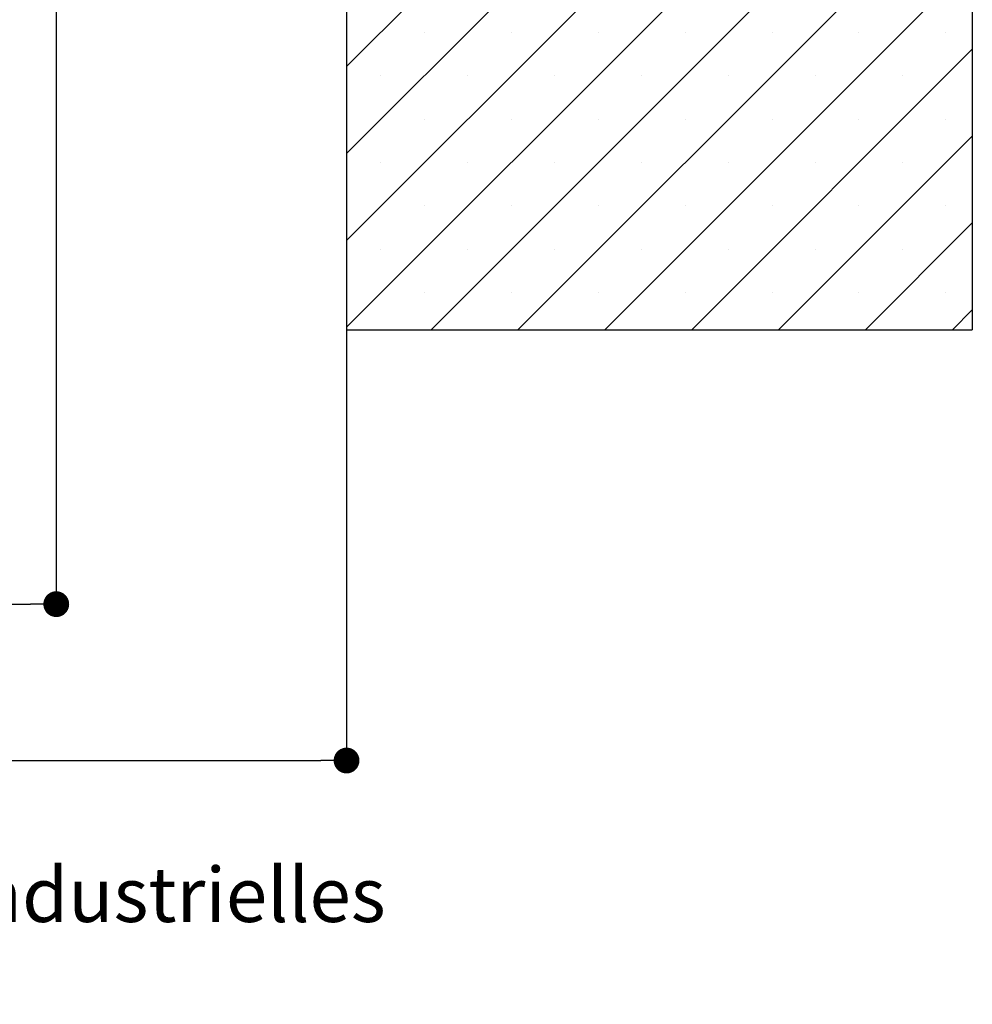
# Paper-space layout 'Feuille 1' of a CAD drawing. Extents: x 110 to 315, y -15 to 276.
# Drawn here: x 268 to 305, y -15 to 23 of the extents above; entities that cross this region are included whole.
import ezdxf

# ---------------------------------------------------------------- set-up
doc = ezdxf.new("R2010")
doc.units = 0
doc.header["$PDSIZE"] = -1
doc.linetypes.add('SLD-CONTINUE', pattern=[0])
doc.layers.get('0').update_dxf_attribs({"linetype": 'CONTINUOUS'})
doc.layers.get('Defpoints').update_dxf_attribs({"linetype": 'CONTINUOUS'})
doc.layers.add('PIÈCE', color=7, linetype='SLD-CONTINUE')
doc.styles.add('SLDTEXTSTYLE0', font='TXT', dxfattribs={"width": 0.75})
doc.dimstyles.new('SLDDIMSTYLE0', dxfattribs={"dimtxt": 2.910417, "dimasz": 1, "dimexe": 0, "dimexo": 0.0625, "dimgap": 0.727604, "dimtad": 1, "dimlfac": 4, "dimrnd": 1e-09, "dimzin": 12, "dimdsep": 46, "dimtxsty": 'SLDTEXTSTYLE0', "dimblk1": 'DOT', "dimblk2": 'DOT', "dimsah": 1, "dimcen": 0.09, "dimadec": 0, "dimazin": 0, "dimtfac": 1, "dimtofl": 0, "dimtmove": 0, "dimatfit": 3, "dimldrblk": 'DOT', "dimfxl": 1, "dimtolj": 1, "dimtzin": 12, "dimarcsym": 0})

# ---------------------------------------------------------------- blocks, each defined once
blk = doc.blocks.new('_DOT')
at = {"color": 0, "linetype": 'ByBlock'}
blk.add_line((-0.5, 0), (-1, 0), dxfattribs=at)
at = {"color": 0, "linetype": 'ByBlock', "const_width": 0.5}
blk.add_lwpolyline([(-0.25, 0, 1), (0.25, 0, 1)], format="xyb", close=True, dxfattribs=at)
blk = doc.blocks.new('*D62')
at = {"layer": 'Defpoints', "color": 0}
for p in [(143.192, 23.749), (281.071, 23.749), (281.071, -5.451)]:
    blk.add_point(p, dxfattribs=at)
at = {"layer": 'PIÈCE', "color": 0, "lineweight": -2}
for p, q in [((143.192, 23.686), (143.192, -5.451)), ((281.071, 23.686), (281.071, -5.451)), ((144.192, -5.451), (280.071, -5.451))]:
    blk.add_line(p, q, dxfattribs=at)
at = {"layer": 'PIÈCE', "color": 0, "lineweight": -2, "rotation": 180}
blk.add_blockref('_DOT', (143.192, -5.451), dxfattribs=at)
at = {"layer": 'PIÈCE', "color": 0, "lineweight": -2}
blk.add_blockref('_DOT', (281.071, -5.451), dxfattribs=at)
at = {"layer": 'PIÈCE', "color": 0, "insert": (207.069, -3.269), "char_height": 2.91042, "attachment_point": 5, "style": 'SLDTEXTSTYLE0'}
blk.add_mtext('\\A1;Hors tout huisserie (L1+L2+96): 1956', dxfattribs=at)
blk = doc.blocks.new('*D63')
at = {"layer": 'Defpoints', "color": 0}
for p in [(269.821, 30.499), (220.27, 29.999), (269.821, 0.61)]:
    blk.add_point(p, dxfattribs=at)
at = {"layer": 'PIÈCE', "color": 0, "lineweight": -2}
for p, q in [((269.821, 30.436), (269.821, 0.61)), ((220.27, 29.936), (220.27, 0.61)), ((221.27, 0.61), (268.821, 0.61))]:
    blk.add_line(p, q, dxfattribs=at)
at = {"layer": 'PIÈCE', "color": 0, "lineweight": -2, "rotation": 180}
blk.add_blockref('_DOT', (220.27, 0.61), dxfattribs=at)
at = {"layer": 'PIÈCE', "color": 0, "lineweight": -2}
blk.add_blockref('_DOT', (269.821, 0.61), dxfattribs=at)
at = {"layer": 'PIÈCE', "color": 0, "insert": (244.088, 5.218), "char_height": 2.91042, "attachment_point": 5, "style": 'SLDTEXTSTYLE0'}
blk.add_mtext('\\A1;Largeur semi-fixe \\P(L2): 930', dxfattribs=at)
blk = doc.blocks.new('SW_HATCH_0')
at = {"color": 0, "linetype": 'SLD-CONTINUE'}
for p, q in [((21.489, -15.555), (-2.761, -39.805)), ((21.489, -18.922), (-2.761, -43.172)), ((21.489, -22.29), (-2.761, -46.54)), ((21.489, -25.658), (-2.761, -49.908)), ((21.489, -29.025), (0.514, -50)), ((21.489, -32.393), (3.882, -50)), ((21.489, -35.76), (7.249, -50)), ((0.257, -38.47), (0.257, -38.47)), ((3.625, -38.47), (3.625, -38.47)), ((6.992, -38.47), (6.992, -38.47)), ((10.36, -38.47), (10.36, -38.47)), ((13.727, -38.47), (13.727, -38.47)), ((17.095, -38.47), (17.095, -38.47)), ((20.463, -38.47), (20.463, -38.47)), ((21.489, -39.128), (10.617, -50)), ((-1.427, -40.154), (-1.427, -40.154)), ((1.941, -40.154), (1.941, -40.154)), ((5.308, -40.154), (5.308, -40.154)), ((8.676, -40.154), (8.676, -40.154)), ((12.044, -40.154), (12.044, -40.154)), ((15.411, -40.154), (15.411, -40.154)), ((18.779, -40.154), (18.779, -40.154)), ((0.257, -41.838), (0.257, -41.838)), ((3.625, -41.838), (3.625, -41.838)), ((6.992, -41.838), (6.992, -41.838)), ((10.36, -41.838), (10.36, -41.838)), ((13.727, -41.838), (13.727, -41.838)), ((17.095, -41.838), (17.095, -41.838)), ((20.463, -41.838), (20.463, -41.838)), ((21.489, -42.496), (13.984, -50)), ((-1.427, -43.522), (-1.427, -43.522)), ((1.941, -43.522), (1.941, -43.522)), ((5.308, -43.522), (5.308, -43.522)), ((8.676, -43.522), (8.676, -43.522)), ((12.044, -43.522), (12.044, -43.522)), ((15.411, -43.522), (15.411, -43.522)), ((18.779, -43.522), (18.779, -43.522)), ((0.257, -45.206), (0.257, -45.206)), ((3.625, -45.206), (3.625, -45.206)), ((6.992, -45.206), (6.992, -45.206)), ((10.36, -45.206), (10.36, -45.206)), ((13.727, -45.206), (13.727, -45.206)), ((17.095, -45.206), (17.095, -45.206)), ((20.463, -45.206), (20.463, -45.206)), ((21.489, -45.863), (17.352, -50)), ((-1.427, -46.889), (-1.427, -46.889)), ((1.941, -46.889), (1.941, -46.889)), ((5.308, -46.889), (5.308, -46.889)), ((8.676, -46.889), (8.676, -46.889)), ((12.044, -46.889), (12.044, -46.889)), ((15.411, -46.889), (15.411, -46.889)), ((18.779, -46.889), (18.779, -46.889)), ((0.257, -48.573), (0.257, -48.573)), ((3.625, -48.573), (3.625, -48.573)), ((6.992, -48.573), (6.992, -48.573)), ((10.36, -48.573), (10.36, -48.573)), ((13.727, -48.573), (13.727, -48.573)), ((17.095, -48.573), (17.095, -48.573)), ((20.463, -48.573), (20.463, -48.573)), ((21.489, -49.231), (20.719, -50))]:
    blk.add_line(p, q, dxfattribs=at)

psp = doc.layouts.new('Feuille 1')

# ---------------------------------------------------------------- linework, layer by layer
at = {"color": 7, "linetype": 'SLD-CONTINUE'}
for p, q in [((281.0709, 61.2486), (281.0709, 11.2486)), ((305.3209, 61.2486), (305.3209, 11.2486)), ((305.3209, 45.6937), (281.0709, 21.4437)), ((305.3209, 45.6937), (281.0709, 21.4437)), ((305.3209, 45.6937), (281.0709, 21.4437)), ((305.3209, 45.6937), (281.0709, 21.4437)), ((305.3209, 42.3261), (281.0709, 18.0761)), ((305.3209, 42.3261), (281.0709, 18.0761)), ((305.3209, 42.3261), (281.0709, 18.0761)), ((305.3209, 42.3261), (281.0709, 18.0761)), ((305.3209, 38.9585), (281.0709, 14.7085)), ((305.3209, 38.9585), (281.0709, 14.7085)), ((305.3209, 38.9585), (281.0709, 14.7085)), ((305.3209, 38.9585), (281.0709, 14.7085)), ((305.3209, 35.5909), (281.0709, 11.3409)), ((305.3209, 35.5909), (281.0709, 11.3409)), ((305.3209, 35.5909), (281.0709, 11.3409)), ((305.3209, 35.5909), (281.0709, 11.3409)), ((305.3209, 32.2233), (284.3462, 11.2486)), ((305.3209, 32.2233), (284.3462, 11.2486)), ((305.3209, 32.2233), (284.3462, 11.2486)), ((305.3209, 32.2233), (284.3462, 11.2486)), ((305.3209, 28.8557), (287.7138, 11.2486)), ((305.3209, 28.8557), (287.7138, 11.2486)), ((305.3209, 28.8557), (287.7138, 11.2486)), ((305.3209, 28.8557), (287.7138, 11.2486)), ((305.3209, 25.4881), (291.0813, 11.2486)), ((305.3209, 25.4881), (291.0813, 11.2486)), ((305.3209, 25.4881), (291.0813, 11.2486)), ((305.3209, 25.4881), (291.0813, 11.2486)), ((305.3209, 22.1205), (294.449, 11.2486)), ((305.3209, 22.1205), (294.449, 11.2486)), ((305.3209, 22.1205), (294.449, 11.2486)), ((305.3209, 22.1205), (294.449, 11.2486)), ((305.3209, 18.7529), (297.8166, 11.2486)), ((305.3209, 18.7529), (297.8166, 11.2486)), ((305.3209, 18.7529), (297.8166, 11.2486)), ((305.3209, 18.7529), (297.8166, 11.2486)), ((305.3209, 15.3853), (301.1842, 11.2486)), ((305.3209, 15.3853), (301.1842, 11.2486)), ((305.3209, 15.3853), (301.1842, 11.2486)), ((305.3209, 15.3853), (301.1842, 11.2486)), ((305.3209, 12.0177), (304.5517, 11.2486)), ((305.3209, 12.0177), (304.5517, 11.2486)), ((305.3209, 12.0177), (304.5517, 11.2486)), ((305.3209, 12.0177), (304.5517, 11.2486)), ((281.0709, 11.2486), (305.3209, 11.2486))]:
    psp.add_line(p, q, dxfattribs=at)

# ---------------------------------------------------------------- block references
psp.add_blockref('SW_HATCH_0', (283.8322, 61.2486), dxfattribs=at)

# ---------------------------------------------------------------- texts
at = {"layer": 'PIÈCE', "insert": (218.339, -9.5919), "char_height": 2.116667, "attachment_point": 2, "style": 'SLDTEXTSTYLE0'}
psp.add_mtext('Plan non contractuel, Keyor se réserve le droit de modifier ce plan pour des raisons industrielles', dxfattribs=at)

# ---------------------------------------------------------------- dimensions: what is measured, and where the dimension line sits
at = {"layer": 'PIÈCE', "color": 7}
dim = psp.add_linear_dim(base=(269.8209, 0.6102), p1=(220.2695, 29.9986), p2=(269.8209, 30.4986), text='Largeur semi-fixe \\P(L2): 930', dimstyle='SLDDIMSTYLE0', dxfattribs=at)
dim.commit()
dim.dimension.update_dxf_attribs({"geometry": '*D63', "text_midpoint": (244.0877, 0.6102), "dimtype": 160})
dim = psp.add_linear_dim(base=(281.0709, -5.4515), p1=(143.1924, 23.7486), p2=(281.0709, 23.7486), angle=0, text='Hors tout huisserie (L1+L2+96): 1956', dimstyle='SLDDIMSTYLE0', dxfattribs=at)
dim.commit()
dim.dimension.update_dxf_attribs({"geometry": '*D62', "text_midpoint": (207.0689, -5.4515), "dimtype": 160})

doc.saveas('drawing.dxf')
